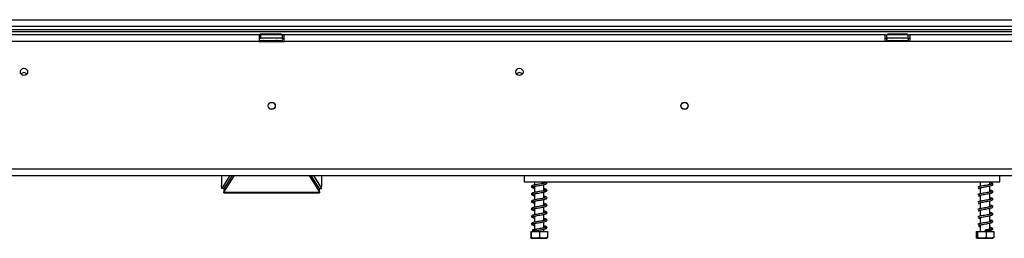
# Model space of a CAD drawing. Units: millimetres. Extents: x 86 to 4827, y 56 to 3623.
# Drawn here: x 1212 to 1808, y 1788 to 1921 of the extents above; entities that cross this region are included whole.
import ezdxf

# ---------------------------------------------------------------- set-up
doc = ezdxf.new("R2010")
doc.units = ezdxf.units.MM
doc.header["$LTSCALE"] = 18

msp = doc.modelspace()

# ---------------------------------------------------------------- linework, layer by layer
at = {"color": 7, "linetype": 'Continuous', "lineweight": 25}
for p, q in [((417.65, 1920.63), (2311.65, 1920.63)), ((417.65, 1916.63), (2311.65, 1916.63)), ((452, 1914.63), (2277.3, 1914.63)), ((464.15, 1913.53), (2265.15, 1913.53)), ((1357.15, 1911.53), (993.15, 1911.53)), ((1357.15, 1911.53), (1357.15, 1907.53)), ((1358.15, 1911.53), (1357.15, 1911.53)), ((1357.15, 1909.53), (1358.15, 1909.53)), ((1357.15, 1908.12), (1357.34, 1908.05)), ((1357.74, 1912.03), (1357.74, 1911.53)), ((1357.74, 1912.03), (1360.63, 1912.03)), ((1358.15, 1909.53), (1358.15, 1911.53)), ((1371.15, 1911.53), (1358.15, 1911.53)), ((1371.15, 1909.53), (1358.15, 1909.53)), ((1360.63, 1912.03), (1360.63, 1911.53)), ((1360.63, 1912.03), (1366.4, 1912.03)), ((1366.4, 1912.03), (1366.4, 1911.53)), ((1366.4, 1912.03), (1366.78, 1912.03)), ((1366.78, 1912.03), (1367.54, 1912.03)), ((1367.54, 1912.03), (1367.54, 1911.53)), ((1367.54, 1912.03), (1370.42, 1912.03)), ((1370.42, 1912.03), (1370.42, 1911.53)), ((1371.15, 1909.53), (1371.15, 1911.53)), ((1372.15, 1911.53), (1371.15, 1911.53)), ((1371.15, 1909.53), (1372.15, 1909.53)), ((1372.15, 1907.53), (1372.15, 1911.53)), ((1736.15, 1911.53), (1372.15, 1911.53)), ((1736.15, 1907.53), (1736.15, 1911.53)), ((1736.15, 1911.53), (1737.15, 1911.53)), ((1736.15, 1909.53), (1737.15, 1909.53)), ((1737.15, 1909.53), (1737.15, 1911.53)), ((1750.15, 1911.53), (1737.15, 1911.53)), ((1750.15, 1909.53), (1737.15, 1909.53)), ((1737.88, 1912.03), (1737.88, 1911.53)), ((1737.88, 1912.03), (1740.76, 1912.03)), ((1740.76, 1912.03), (1740.76, 1911.53)), ((1740.76, 1912.03), (1746.54, 1912.03)), ((1746.54, 1912.03), (1746.54, 1911.53)), ((1746.54, 1912.03), (1749.42, 1912.03)), ((1749.42, 1912.03), (1749.42, 1911.53)), ((1750.15, 1909.53), (1750.15, 1911.53)), ((1750.15, 1911.53), (1751.15, 1911.53)), ((1750.15, 1909.53), (1751.15, 1909.53)), ((1936.15, 1911.53), (1751.15, 1911.53)), ((1751.15, 1911.53), (1751.15, 1907.53)), ((1357.15, 1907.53), (993.15, 1907.53)), ((1357.15, 1907.53), (1372.15, 1907.53)), ((1357.34, 1908.05), (1357.57, 1908.03)), ((1357.57, 1908.03), (1359.85, 1908.03)), ((1359.85, 1908.03), (1360.43, 1908.05)), ((1360.43, 1908.05), (1361.23, 1908.03)), ((1361.23, 1908.03), (1365.79, 1908.03)), ((1365.79, 1908.03), (1366.6, 1908.05)), ((1367.74, 1908.05), (1368.32, 1908.03)), ((1368.32, 1908.03), (1370.6, 1908.03)), ((1370.6, 1908.03), (1370.83, 1908.05)), ((1736.15, 1907.53), (1372.15, 1907.53)), ((1751.15, 1907.53), (1736.15, 1907.53)), ((1737.48, 1908.05), (1737.7, 1908.03)), ((1737.7, 1908.03), (1739.98, 1908.03)), ((1739.98, 1908.03), (1740.56, 1908.05)), ((1740.56, 1908.05), (1741.37, 1908.03)), ((1741.37, 1908.03), (1745.93, 1908.03)), ((1745.93, 1908.03), (1746.74, 1908.05)), ((1746.74, 1908.05), (1747.32, 1908.03)), ((1747.32, 1908.03), (1749.6, 1908.03)), ((1749.6, 1908.03), (1749.83, 1908.05)), ((1936.15, 1907.53), (1751.15, 1907.53)), ((1364.01, 1870.53), (1365.29, 1870.53)), ((1614.01, 1870.53), (1615.29, 1870.53)), ((439.65, 1830.33), (2289.65, 1830.33)), ((439.65, 1826.33), (2289.65, 1826.33)), ((1334.18, 1826.33), (1334.18, 1820.26)), ((1339.36, 1826.33), (1334.39, 1818.55)), ((1335.65, 1816.27), (1342.04, 1826.33)), ((1335.65, 1818.12), (1340.87, 1826.33)), ((1387.26, 1826.33), (1393.65, 1816.27)), ((1388.43, 1826.33), (1393.65, 1818.12)), ((1389.94, 1826.33), (1394.91, 1818.55)), ((1395.12, 1820.26), (1395.12, 1826.33)), ((1517.64, 1826.33), (1517.64, 1822.53)), ((1805.64, 1822.53), (1805.64, 1826.33)), ((1334.19, 1820.17), (1334.31, 1820.05)), ((1334.29, 1820.5), (1334.22, 1820.26)), ((1334.39, 1818.55), (1334.29, 1820.5)), ((1394.91, 1818.55), (1395.01, 1820.5)), ((1517.64, 1822.53), (1805.64, 1822.53)), ((1523.74, 1822.53), (1523.74, 1820.62)), ((1523.74, 1819.82), (1523.74, 1816.12)), ((1529.54, 1821.68), (1529.54, 1822.53)), ((1529.54, 1817.18), (1529.54, 1820.88)), ((1793.74, 1822.53), (1793.74, 1819.8)), ((1793.74, 1818.99), (1793.74, 1815.3)), ((1799.54, 1820.86), (1799.54, 1822.53)), ((1799.54, 1816.36), (1799.54, 1820.06)), ((1335.88, 1818.48), (1334.39, 1818.55)), ((1335.65, 1818.49), (1335.65, 1818.12)), ((1335.65, 1818.12), (1335.65, 1816.27)), ((1335.65, 1816.27), (1393.65, 1816.27)), ((1335.65, 1815.97), (1335.65, 1816.27)), ((1335.65, 1815.97), (1393.65, 1815.97)), ((1393.42, 1818.48), (1394.91, 1818.55)), ((1393.65, 1818.12), (1393.65, 1818.49)), ((1393.65, 1816.27), (1393.65, 1818.12)), ((1393.65, 1816.27), (1393.65, 1815.97)), ((1523.74, 1815.32), (1523.74, 1811.62)), ((1529.54, 1812.68), (1529.54, 1816.38)), ((1792.53, 1818.5), (1792.73, 1818.42)), ((1792.53, 1814), (1792.73, 1813.92)), ((1793.74, 1818.28), (1793.39, 1818.33)), ((1793.74, 1813.78), (1793.39, 1813.83)), ((1793.74, 1814.49), (1793.74, 1810.8)), ((1799.54, 1811.86), (1799.54, 1815.56)), ((1523.74, 1810.82), (1523.74, 1807.12)), ((1529.54, 1808.18), (1529.54, 1811.88)), ((1529.54, 1803.68), (1529.54, 1807.38)), ((1792.53, 1809.5), (1792.73, 1809.42)), ((1793.74, 1809.28), (1793.39, 1809.33)), ((1793.74, 1809.99), (1793.74, 1806.3)), ((1799.54, 1807.36), (1799.54, 1811.06)), ((1523.74, 1806.32), (1523.74, 1802.62)), ((1523.74, 1801.82), (1523.74, 1798.12)), ((1529.54, 1799.18), (1529.54, 1802.88)), ((1792.53, 1805), (1792.73, 1804.92)), ((1793.74, 1804.78), (1793.39, 1804.83)), ((1793.74, 1805.49), (1793.74, 1801.8)), ((1793.74, 1800.99), (1793.74, 1797.3)), ((1799.54, 1802.86), (1799.54, 1806.56)), ((1799.54, 1798.36), (1799.54, 1802.06)), ((1523.74, 1797.32), (1523.74, 1793.62)), ((1529.54, 1794.68), (1529.54, 1798.38)), ((1792.53, 1800.5), (1792.73, 1800.42)), ((1793.74, 1800.28), (1793.39, 1800.33)), ((1793.74, 1795.78), (1793.39, 1795.83)), ((1793.74, 1796.49), (1793.74, 1792.53)), ((1799.54, 1793.86), (1799.54, 1797.56)), ((1521.56, 1792.53), (1521.56, 1788.83)), ((1521.56, 1792.53), (1521.73, 1792.53)), ((1521.73, 1792.53), (1521.73, 1788.83)), ((1521.73, 1792.53), (1526.82, 1792.53)), ((1523.74, 1793.09), (1523.74, 1792.53)), ((1526.82, 1792.53), (1526.82, 1788.83)), ((1526.82, 1792.53), (1531.73, 1792.53)), ((1529.54, 1792.53), (1529.54, 1793.88)), ((1531.73, 1792.53), (1531.73, 1788.83)), ((1791.31, 1792.53), (1791.31, 1788.83)), ((1791.31, 1792.53), (1792.06, 1792.53)), ((1792.06, 1792.53), (1792.06, 1788.83)), ((1792.06, 1792.53), (1797.39, 1792.53)), ((1796.65, 1793.09), (1796.66, 1793.09)), ((1797.39, 1792.53), (1797.39, 1788.83)), ((1797.39, 1792.53), (1801.98, 1792.53)), ((1799.54, 1792.53), (1799.54, 1793.09)), ((1801.98, 1792.53), (1801.98, 1788.83)), ((1521.72, 1788.53), (1531.57, 1788.53)), ((1791.72, 1788.53), (1794.76, 1788.53)), ((1794.76, 1788.53), (1801.57, 1788.53))]:
    msp.add_line(p, q, dxfattribs=at)
at = {"color": 8, "linetype": 'Continuous', "lineweight": 25}
for p, q in [((1361.23, 1908.03), (1361.23, 1907.53)), ((1365.79, 1908.03), (1365.79, 1907.53)), ((1366.6, 1908.05), (1367.08, 1908.03)), ((1366.93, 1908.03), (1366.99, 1908.03)), ((1366.93, 1907.98), (1366.93, 1907.53)), ((1367.09, 1908.03), (1367.74, 1908.05)), ((1741.37, 1908.03), (1741.37, 1907.53)), ((1745.93, 1908.03), (1745.93, 1907.53)), ((1334.29, 1826.33), (1334.29, 1820.5)), ((1395.01, 1820.5), (1395.01, 1826.33))]:
    msp.add_line(p, q, dxfattribs=at)
at = {"color": 7, "linetype": 'Continuous', "lineweight": 25, "flags": 128}
for points in [[(1357.51, 1909.53), (1357.25, 1909.48), (1357.15, 1909.43)], [(1796.65, 1793.09), (1796.65, 1793.19), (1796.65, 1793.26), (1796.65, 1793.31), (1796.65, 1793.33), (1796.66, 1793.31), (1796.66, 1793.26), (1796.66, 1793.19), (1796.66, 1793.09)]]:
    msp.add_lwpolyline(points, dxfattribs=at)
at = {"color": 7, "linetype": 'Continuous', "lineweight": 25}
for centre, radius in [((1214.65, 1889.03), 2.2), ((1514.65, 1889.03), 2.2), ((1364.65, 1868.53), 2.2), ((1364.65, 1868.53), 2.1), ((1614.65, 1868.53), 2.2), ((1614.65, 1868.53), 2.1)]:
    msp.add_circle(centre, radius, dxfattribs=at)
for centre, radius, start, end in [((1370.65, 1908.78), 0.75, 283.50512, 90), ((1737.65, 1908.78), 0.75, 90, 256.48705), ((1749.65, 1908.78), 0.75, 283.50512, 90), ((1214.65, 1886.53), 2.1, 90, 146.33086), ((1214.65, 1886.53), 2.1, 33.66912, 90), ((1514.65, 1886.53), 2.1, 90, 146.34329), ((1514.65, 1886.53), 2.1, 33.65672, 90)]:
    msp.add_arc(centre, radius, start, end, dxfattribs=at)
at = {"color": 8, "linetype": 'Continuous', "lineweight": 25}
for centre, radius, start, end in [((1357.54, 1907.17), 0.861, 24.76216, 87.85771), ((1359.82, 1907.17), 0.861, 24.76216, 87.85771), ((1367.25, 1907.14), 0.906, 110.19172, 154.39981), ((1368.35, 1907.17), 0.861, 92.14229, 155.23784), ((1370.63, 1907.17), 0.861, 92.14229, 155.23784), ((1737.67, 1907.17), 0.861, 24.76216, 87.85771), ((1739.95, 1907.17), 0.861, 24.76216, 87.85771), ((1747.35, 1907.17), 0.861, 92.14229, 155.23784), ((1749.63, 1907.17), 0.861, 92.14229, 155.23784)]:
    msp.add_arc(centre, radius, start, end, dxfattribs=at)
at = {"color": 7, "linetype": 'Continuous', "lineweight": 25}
for points, knots in [([(1358.1, 1907.53), (1358.09, 1907.55), (1358.02, 1907.68), (1357.81, 1907.85), (1357.56, 1907.99), (1357.39, 1908.04), (1357.34, 1908.05), (1357.34, 1908.05)], [0, 0, 0, 0, 0.09451, 0.443314, 0.84972, 0.99352, 1, 1, 1, 1]), ([(1360.81, 1907.53), (1360.8, 1907.55), (1360.77, 1907.68), (1360.66, 1907.85), (1360.54, 1907.99), (1360.45, 1908.04), (1360.43, 1908.05), (1360.43, 1908.05)], [0, 0, 0, 0, 0.09451, 0.443314, 0.84972, 0.99352, 1, 1, 1, 1]), ([(1366.6, 1908.05), (1366.6, 1908.05), (1366.58, 1908.04), (1366.49, 1907.99), (1366.37, 1907.85), (1366.26, 1907.68), (1366.23, 1907.55), (1366.22, 1907.53)], [0, 0, 0, 0, 0.00648, 0.15028, 0.556686, 0.90549, 1, 1, 1, 1]), ([(1367.74, 1908.05), (1367.74, 1908.05), (1367.71, 1908.04), (1367.63, 1907.99), (1367.5, 1907.85), (1367.4, 1907.68), (1367.36, 1907.55), (1367.36, 1907.53)], [0, 0, 0, 0, 0.00648, 0.15028, 0.556686, 0.90549, 1, 1, 1, 1]), ([(1370.83, 1908.05), (1370.82, 1908.05), (1370.78, 1908.04), (1370.61, 1907.99), (1370.36, 1907.85), (1370.14, 1907.68), (1370.08, 1907.55), (1370.06, 1907.53)], [0, 0, 0, 0, 0.00648, 0.15028, 0.556686, 0.90549, 1, 1, 1, 1]), ([(1738.24, 1907.53), (1738.22, 1907.55), (1738.16, 1907.68), (1737.94, 1907.85), (1737.69, 1907.99), (1737.52, 1908.04), (1737.48, 1908.05), (1737.48, 1908.05)], [0, 0, 0, 0, 0.0945098, 0.4433139, 0.8497203, 0.9935198, 1, 1, 1, 1]), ([(1740.94, 1907.53), (1740.94, 1907.55), (1740.9, 1907.68), (1740.8, 1907.85), (1740.67, 1907.99), (1740.59, 1908.04), (1740.56, 1908.05), (1740.56, 1908.05)], [0, 0, 0, 0, 0.0945098, 0.4433139, 0.8497203, 0.9935198, 1, 1, 1, 1]), ([(1746.74, 1908.05), (1746.74, 1908.05), (1746.71, 1908.04), (1746.63, 1907.99), (1746.5, 1907.85), (1746.4, 1907.68), (1746.36, 1907.55), (1746.36, 1907.53)], [0, 0, 0, 0, 0.0064802, 0.1502797, 0.5566861, 0.9054902, 1, 1, 1, 1]), ([(1749.83, 1908.05), (1749.82, 1908.05), (1749.78, 1908.04), (1749.61, 1907.99), (1749.36, 1907.85), (1749.14, 1907.68), (1749.08, 1907.55), (1749.06, 1907.53)], [0, 0, 0, 0, 0.00648, 0.15028, 0.556686, 0.90549, 1, 1, 1, 1]), ([(1395.07, 1820.26), (1395.09, 1820.3), (1395.12, 1820.38), (1395.05, 1820.46), (1395.01, 1820.5)], [0, 0, 0, 0, 0.489505, 1, 1, 1, 1]), ([(1530.54, 1821.89), (1530.54, 1821.9), (1530.52, 1821.92), (1530.41, 1821.89), (1530.04, 1821.78), (1529.19, 1821.58), (1527.87, 1821.35), (1526.39, 1821.11), (1524.91, 1820.86), (1523.59, 1820.61), (1522.65, 1820.35), (1522.08, 1820.07), (1521.88, 1819.76), (1521.9, 1819.48), (1522.07, 1819.26), (1522.56, 1818.98), (1523.15, 1818.77), (1523.66, 1818.67), (1523.74, 1818.65)], [0, 0, 0, 0, 0.008887, 0.046967, 0.08937, 0.179108, 0.265522, 0.349459, 0.436634, 0.528782, 0.616052, 0.68818, 0.75098, 0.781453, 0.829133, 0.897322, 0.983656, 1, 1, 1, 1]), ([(1523.74, 1819.42), (1523.62, 1819.45), (1523.29, 1819.52), (1522.89, 1819.63), (1522.67, 1819.75), (1522.69, 1819.56), (1522.73, 1819.56), (1523.08, 1819.67), (1523.53, 1819.78), (1524.1, 1819.9), (1524.97, 1820.07), (1526.23, 1820.28), (1527.78, 1820.53), (1529.18, 1820.78), (1530.28, 1821.03), (1530.98, 1821.28), (1531.38, 1821.61), (1531.42, 1822.02), (1531.19, 1822.32), (1530.88, 1822.47), (1530.77, 1822.53)], [0, 0, 0, 0, 0.026144, 0.071697, 0.13205, 0.180142, 0.244182, 0.286725, 0.330446, 0.37306, 0.414512, 0.494758, 0.574936, 0.654835, 0.730915, 0.801234, 0.859874, 0.914292, 0.969147, 1, 1, 1, 1]), ([(1529.54, 1822.22), (1529.57, 1822.21), (1529.78, 1822.12), (1530.11, 1821.95), (1530.41, 1821.82), (1530.51, 1821.8), (1530.55, 1821.8)], [0, 0, 0, 0, 0.0406636, 0.3171183, 0.7350456, 1, 1, 1, 1]), ([(1800.56, 1821.1), (1800.56, 1821.11), (1800.55, 1821.15), (1800.17, 1820.98), (1799.26, 1820.78), (1797.88, 1820.53), (1796.31, 1820.27), (1794.77, 1820.01), (1793.66, 1819.79), (1792.95, 1819.61), (1792.56, 1819.47), (1792.38, 1819.4), (1792.32, 1819.39), (1792.34, 1819.37), (1792.34, 1819.36)], [0, 0, 0, 0, 0.023558, 0.134909, 0.25902, 0.390707, 0.523847, 0.657811, 0.78869, 0.853659, 0.918079, 0.953697, 0.992822, 1, 1, 1, 1]), ([(1792.71, 1818.74), (1792.74, 1818.74), (1792.8, 1818.74), (1793.47, 1818.95), (1794.66, 1819.19), (1796.15, 1819.45), (1797.7, 1819.7), (1799.18, 1819.96), (1800.36, 1820.23), (1801.17, 1820.55), (1801.47, 1821.05), (1801.26, 1821.46), (1800.67, 1821.77), (1800.08, 1821.94), (1799.62, 1822.04), (1799.54, 1822.05)], [0, 0, 0, 0, 0.062775, 0.142336, 0.235023, 0.324531, 0.41039, 0.500417, 0.596494, 0.685879, 0.761498, 0.831633, 0.904141, 0.983659, 1, 1, 1, 1]), ([(1799.54, 1821.25), (1799.67, 1821.22), (1800, 1821.15), (1800.29, 1821.07), (1800.53, 1820.98), (1800.54, 1821.01), (1800.55, 1821.02)], [0, 0, 0, 0, 0.1912973, 0.5119535, 0.8202804, 1, 1, 1, 1]), ([(1530.54, 1817.39), (1530.54, 1817.4), (1530.52, 1817.42), (1530.41, 1817.39), (1530.04, 1817.28), (1529.19, 1817.08), (1527.87, 1816.85), (1526.39, 1816.61), (1524.91, 1816.36), (1523.59, 1816.11), (1522.65, 1815.85), (1522.08, 1815.57), (1521.88, 1815.26), (1521.9, 1814.98), (1522.07, 1814.76), (1522.56, 1814.48), (1523.15, 1814.27), (1523.66, 1814.17), (1523.74, 1814.15)], [0, 0, 0, 0, 0.008887, 0.046967, 0.08937, 0.179108, 0.265522, 0.349459, 0.436634, 0.528782, 0.616052, 0.68818, 0.75098, 0.781453, 0.829133, 0.897322, 0.983656, 1, 1, 1, 1]), ([(1530.54, 1812.89), (1530.54, 1812.9), (1530.52, 1812.92), (1530.41, 1812.89), (1530.04, 1812.78), (1529.19, 1812.58), (1527.87, 1812.35), (1526.39, 1812.11), (1524.91, 1811.86), (1523.59, 1811.61), (1522.65, 1811.35), (1522.08, 1811.07), (1521.88, 1810.76), (1521.9, 1810.48), (1522.07, 1810.26), (1522.56, 1809.98), (1523.15, 1809.77), (1523.66, 1809.67), (1523.74, 1809.65)], [0, 0, 0, 0, 0.0088871, 0.0469667, 0.0893695, 0.1791083, 0.2655222, 0.3494589, 0.4366344, 0.5287819, 0.6160525, 0.6881798, 0.75098, 0.7814525, 0.8291327, 0.8973219, 0.9836563, 1, 1, 1, 1]), ([(1523.74, 1814.92), (1523.62, 1814.95), (1523.29, 1815.02), (1522.89, 1815.13), (1522.67, 1815.25), (1522.69, 1815.06), (1522.73, 1815.06), (1523.08, 1815.17), (1523.53, 1815.28), (1524.1, 1815.4), (1524.97, 1815.57), (1526.23, 1815.78), (1527.78, 1816.03), (1529.18, 1816.28), (1530.28, 1816.53), (1530.98, 1816.78), (1531.38, 1817.11), (1531.42, 1817.52), (1531.17, 1817.82), (1530.73, 1818.07), (1530.22, 1818.23), (1529.77, 1818.23), (1529.54, 1818.23)], [0, 0, 0, 0, 0.024098, 0.066086, 0.121716, 0.166044, 0.225073, 0.264286, 0.304585, 0.343864, 0.382073, 0.456038, 0.529942, 0.603588, 0.673714, 0.73853, 0.792581, 0.84274, 0.893302, 0.925639, 0.961678, 1, 1, 1, 1]), ([(1523.74, 1810.42), (1523.62, 1810.45), (1523.29, 1810.52), (1522.89, 1810.63), (1522.67, 1810.75), (1522.69, 1810.56), (1522.73, 1810.56), (1523.08, 1810.67), (1523.53, 1810.78), (1524.1, 1810.9), (1524.97, 1811.07), (1526.23, 1811.28), (1527.78, 1811.53), (1529.18, 1811.78), (1530.28, 1812.03), (1530.98, 1812.28), (1531.38, 1812.61), (1531.42, 1813.02), (1531.17, 1813.32), (1530.73, 1813.57), (1530.22, 1813.73), (1529.77, 1813.73), (1529.54, 1813.73)], [0, 0, 0, 0, 0.024098, 0.066086, 0.121716, 0.166044, 0.225073, 0.264286, 0.304585, 0.343864, 0.382073, 0.456038, 0.529942, 0.603588, 0.673714, 0.73853, 0.792581, 0.84274, 0.893302, 0.925639, 0.961678, 1, 1, 1, 1]), ([(1529.54, 1817.72), (1529.57, 1817.71), (1529.78, 1817.62), (1530.11, 1817.45), (1530.41, 1817.32), (1530.51, 1817.3), (1530.55, 1817.3)], [0, 0, 0, 0, 0.040664, 0.317118, 0.735046, 1, 1, 1, 1]), ([(1529.54, 1813.22), (1529.57, 1813.21), (1529.78, 1813.12), (1530.11, 1812.95), (1530.41, 1812.82), (1530.51, 1812.8), (1530.55, 1812.8)], [0, 0, 0, 0, 0.040664, 0.317118, 0.735046, 1, 1, 1, 1]), ([(1800.56, 1816.6), (1800.56, 1816.61), (1800.55, 1816.65), (1800.17, 1816.48), (1799.26, 1816.28), (1797.88, 1816.03), (1796.31, 1815.77), (1794.77, 1815.51), (1793.66, 1815.29), (1792.95, 1815.11), (1792.56, 1814.97), (1792.38, 1814.9), (1792.32, 1814.89), (1792.34, 1814.87), (1792.34, 1814.86)], [0, 0, 0, 0, 0.023558, 0.134909, 0.25902, 0.390707, 0.523847, 0.657811, 0.78869, 0.853659, 0.918079, 0.953697, 0.992822, 1, 1, 1, 1]), ([(1792.71, 1814.24), (1792.74, 1814.24), (1792.8, 1814.24), (1793.47, 1814.45), (1794.66, 1814.69), (1796.15, 1814.95), (1797.7, 1815.2), (1799.18, 1815.46), (1800.36, 1815.73), (1801.17, 1816.05), (1801.47, 1816.55), (1801.26, 1816.96), (1800.67, 1817.27), (1800.08, 1817.44), (1799.62, 1817.54), (1799.54, 1817.55)], [0, 0, 0, 0, 0.062775, 0.142336, 0.235023, 0.324531, 0.41039, 0.500417, 0.596494, 0.685879, 0.761498, 0.831633, 0.904141, 0.983659, 1, 1, 1, 1]), ([(1792.71, 1809.74), (1792.74, 1809.74), (1792.8, 1809.74), (1793.47, 1809.95), (1794.66, 1810.19), (1796.15, 1810.45), (1797.7, 1810.7), (1799.18, 1810.96), (1800.36, 1811.23), (1801.17, 1811.55), (1801.47, 1812.05), (1801.26, 1812.46), (1800.67, 1812.77), (1800.08, 1812.94), (1799.62, 1813.04), (1799.54, 1813.05)], [0, 0, 0, 0, 0.062775, 0.142336, 0.235023, 0.324531, 0.41039, 0.500417, 0.596494, 0.685879, 0.761498, 0.831633, 0.904141, 0.983659, 1, 1, 1, 1]), ([(1799.54, 1816.75), (1799.67, 1816.72), (1800, 1816.65), (1800.29, 1816.57), (1800.53, 1816.48), (1800.54, 1816.51), (1800.55, 1816.52)], [0, 0, 0, 0, 0.191297, 0.511954, 0.82028, 1, 1, 1, 1]), ([(1530.54, 1808.39), (1530.54, 1808.4), (1530.52, 1808.42), (1530.41, 1808.39), (1530.04, 1808.28), (1529.19, 1808.08), (1527.87, 1807.85), (1526.39, 1807.61), (1524.91, 1807.36), (1523.59, 1807.11), (1522.65, 1806.85), (1522.08, 1806.57), (1521.88, 1806.26), (1521.9, 1805.98), (1522.07, 1805.76), (1522.56, 1805.48), (1523.15, 1805.27), (1523.66, 1805.17), (1523.74, 1805.15)], [0, 0, 0, 0, 0.008887, 0.046967, 0.08937, 0.179108, 0.265522, 0.349459, 0.436634, 0.528782, 0.616052, 0.68818, 0.75098, 0.781453, 0.829133, 0.897322, 0.983656, 1, 1, 1, 1]), ([(1523.74, 1805.92), (1523.62, 1805.95), (1523.29, 1806.02), (1522.89, 1806.13), (1522.67, 1806.25), (1522.69, 1806.06), (1522.73, 1806.06), (1523.08, 1806.17), (1523.53, 1806.28), (1524.1, 1806.4), (1524.97, 1806.57), (1526.23, 1806.78), (1527.78, 1807.03), (1529.18, 1807.28), (1530.28, 1807.53), (1530.98, 1807.78), (1531.38, 1808.11), (1531.42, 1808.52), (1531.17, 1808.82), (1530.73, 1809.07), (1530.22, 1809.23), (1529.77, 1809.23), (1529.54, 1809.23)], [0, 0, 0, 0, 0.024098, 0.066086, 0.121716, 0.166044, 0.225073, 0.264286, 0.304585, 0.343864, 0.382073, 0.456038, 0.529942, 0.603588, 0.673714, 0.73853, 0.792581, 0.84274, 0.893302, 0.925639, 0.961678, 1, 1, 1, 1]), ([(1529.54, 1808.72), (1529.57, 1808.71), (1529.78, 1808.62), (1530.11, 1808.45), (1530.41, 1808.32), (1530.51, 1808.3), (1530.55, 1808.3)], [0, 0, 0, 0, 0.040664, 0.317118, 0.735046, 1, 1, 1, 1]), ([(1800.56, 1812.1), (1800.56, 1812.11), (1800.55, 1812.15), (1800.17, 1811.98), (1799.26, 1811.78), (1797.88, 1811.53), (1796.31, 1811.27), (1794.77, 1811.01), (1793.66, 1810.79), (1792.95, 1810.61), (1792.56, 1810.47), (1792.38, 1810.4), (1792.32, 1810.39), (1792.34, 1810.37), (1792.34, 1810.36)], [0, 0, 0, 0, 0.023558, 0.134909, 0.25902, 0.390707, 0.523847, 0.657811, 0.78869, 0.853659, 0.918079, 0.953697, 0.992822, 1, 1, 1, 1]), ([(1800.56, 1807.6), (1800.56, 1807.61), (1800.55, 1807.65), (1800.17, 1807.48), (1799.26, 1807.28), (1797.88, 1807.03), (1796.31, 1806.77), (1794.77, 1806.51), (1793.66, 1806.29), (1792.95, 1806.11), (1792.56, 1805.97), (1792.38, 1805.9), (1792.32, 1805.89), (1792.34, 1805.87), (1792.34, 1805.86)], [0, 0, 0, 0, 0.023558, 0.134909, 0.25902, 0.390707, 0.523847, 0.657811, 0.78869, 0.853659, 0.918079, 0.953697, 0.992822, 1, 1, 1, 1]), ([(1792.71, 1805.24), (1792.74, 1805.24), (1792.8, 1805.24), (1793.47, 1805.45), (1794.66, 1805.69), (1796.15, 1805.95), (1797.7, 1806.2), (1799.18, 1806.46), (1800.36, 1806.73), (1801.17, 1807.05), (1801.47, 1807.55), (1801.26, 1807.96), (1800.67, 1808.27), (1800.08, 1808.44), (1799.62, 1808.54), (1799.54, 1808.55)], [0, 0, 0, 0, 0.062775, 0.142336, 0.235023, 0.324531, 0.41039, 0.500417, 0.596494, 0.685879, 0.761498, 0.831633, 0.904141, 0.983659, 1, 1, 1, 1]), ([(1799.54, 1812.25), (1799.67, 1812.22), (1800, 1812.15), (1800.29, 1812.07), (1800.53, 1811.98), (1800.54, 1812.01), (1800.55, 1812.02)], [0, 0, 0, 0, 0.1912973, 0.5119535, 0.8202804, 1, 1, 1, 1]), ([(1799.54, 1807.75), (1799.67, 1807.72), (1800, 1807.65), (1800.29, 1807.57), (1800.53, 1807.48), (1800.54, 1807.51), (1800.55, 1807.52)], [0, 0, 0, 0, 0.191297, 0.511954, 0.82028, 1, 1, 1, 1]), ([(1530.54, 1803.89), (1530.54, 1803.9), (1530.52, 1803.92), (1530.41, 1803.89), (1530.04, 1803.78), (1529.19, 1803.58), (1527.87, 1803.35), (1526.39, 1803.11), (1524.91, 1802.86), (1523.59, 1802.61), (1522.65, 1802.35), (1522.08, 1802.07), (1521.88, 1801.76), (1521.9, 1801.48), (1522.07, 1801.26), (1522.56, 1800.98), (1523.15, 1800.77), (1523.66, 1800.67), (1523.74, 1800.65)], [0, 0, 0, 0, 0.008887, 0.046967, 0.08937, 0.179108, 0.265522, 0.349459, 0.436634, 0.528782, 0.616052, 0.68818, 0.75098, 0.781453, 0.829133, 0.897322, 0.983656, 1, 1, 1, 1]), ([(1523.74, 1801.42), (1523.62, 1801.45), (1523.29, 1801.52), (1522.89, 1801.63), (1522.67, 1801.75), (1522.69, 1801.56), (1522.73, 1801.56), (1523.08, 1801.67), (1523.53, 1801.78), (1524.1, 1801.9), (1524.97, 1802.07), (1526.23, 1802.28), (1527.78, 1802.53), (1529.18, 1802.78), (1530.28, 1803.03), (1530.98, 1803.28), (1531.38, 1803.61), (1531.42, 1804.02), (1531.17, 1804.32), (1530.73, 1804.57), (1530.22, 1804.73), (1529.77, 1804.73), (1529.54, 1804.73)], [0, 0, 0, 0, 0.024098, 0.066086, 0.121716, 0.166044, 0.225073, 0.264286, 0.304585, 0.343864, 0.382073, 0.456038, 0.529942, 0.603588, 0.673714, 0.73853, 0.792581, 0.84274, 0.893302, 0.925639, 0.961678, 1, 1, 1, 1]), ([(1529.54, 1804.22), (1529.57, 1804.21), (1529.78, 1804.12), (1530.11, 1803.95), (1530.41, 1803.82), (1530.51, 1803.8), (1530.55, 1803.8)], [0, 0, 0, 0, 0.0406636, 0.3171183, 0.7350456, 1, 1, 1, 1]), ([(1800.56, 1803.1), (1800.56, 1803.11), (1800.55, 1803.15), (1800.17, 1802.98), (1799.26, 1802.78), (1797.88, 1802.53), (1796.31, 1802.27), (1794.77, 1802.01), (1793.66, 1801.79), (1792.95, 1801.61), (1792.56, 1801.47), (1792.38, 1801.4), (1792.32, 1801.39), (1792.34, 1801.37), (1792.34, 1801.36)], [0, 0, 0, 0, 0.023558, 0.134909, 0.25902, 0.390707, 0.523847, 0.657811, 0.78869, 0.853659, 0.918079, 0.953697, 0.992822, 1, 1, 1, 1]), ([(1792.71, 1800.74), (1792.74, 1800.74), (1792.8, 1800.74), (1793.47, 1800.95), (1794.66, 1801.19), (1796.15, 1801.45), (1797.7, 1801.7), (1799.18, 1801.96), (1800.36, 1802.23), (1801.17, 1802.55), (1801.47, 1803.05), (1801.26, 1803.46), (1800.67, 1803.77), (1800.08, 1803.94), (1799.62, 1804.04), (1799.54, 1804.05)], [0, 0, 0, 0, 0.062775, 0.142336, 0.235023, 0.324531, 0.41039, 0.500417, 0.596494, 0.685879, 0.761498, 0.831633, 0.904141, 0.983659, 1, 1, 1, 1]), ([(1799.54, 1803.25), (1799.67, 1803.22), (1800, 1803.15), (1800.29, 1803.07), (1800.53, 1802.98), (1800.54, 1803.01), (1800.55, 1803.02)], [0, 0, 0, 0, 0.191297, 0.511954, 0.82028, 1, 1, 1, 1]), ([(1530.54, 1799.39), (1530.54, 1799.4), (1530.52, 1799.42), (1530.41, 1799.39), (1530.04, 1799.28), (1529.19, 1799.08), (1527.87, 1798.85), (1526.39, 1798.61), (1524.91, 1798.36), (1523.59, 1798.11), (1522.65, 1797.85), (1522.08, 1797.57), (1521.88, 1797.26), (1521.9, 1796.98), (1522.07, 1796.76), (1522.56, 1796.48), (1523.15, 1796.27), (1523.66, 1796.17), (1523.74, 1796.15)], [0, 0, 0, 0, 0.008887, 0.046967, 0.08937, 0.179108, 0.265522, 0.349459, 0.436634, 0.528782, 0.616052, 0.68818, 0.75098, 0.781453, 0.829133, 0.897322, 0.983656, 1, 1, 1, 1]), ([(1530.54, 1794.89), (1530.54, 1794.9), (1530.52, 1794.92), (1530.41, 1794.89), (1530.04, 1794.78), (1529.19, 1794.58), (1527.87, 1794.35), (1526.39, 1794.1), (1524.91, 1793.86), (1523.59, 1793.6), (1522.83, 1793.42), (1522.53, 1793.27), (1522.47, 1793.25)], [0, 0, 0, 0, 0.013962, 0.073786, 0.140401, 0.281383, 0.41714, 0.549006, 0.685961, 0.830726, 0.96783, 1, 1, 1, 1]), ([(1523.74, 1796.92), (1523.62, 1796.95), (1523.29, 1797.02), (1522.89, 1797.13), (1522.67, 1797.25), (1522.69, 1797.06), (1522.73, 1797.06), (1523.08, 1797.17), (1523.53, 1797.28), (1524.1, 1797.4), (1524.97, 1797.57), (1526.23, 1797.78), (1527.78, 1798.03), (1529.18, 1798.28), (1530.28, 1798.53), (1530.98, 1798.78), (1531.38, 1799.11), (1531.42, 1799.52), (1531.17, 1799.82), (1530.73, 1800.07), (1530.22, 1800.23), (1529.77, 1800.23), (1529.54, 1800.23)], [0, 0, 0, 0, 0.024098, 0.066086, 0.121716, 0.166044, 0.225073, 0.264286, 0.304585, 0.343864, 0.382073, 0.456038, 0.529942, 0.603588, 0.673714, 0.73853, 0.792581, 0.84274, 0.893302, 0.925639, 0.961678, 1, 1, 1, 1]), ([(1525.1, 1793.08), (1525.47, 1793.15), (1526.32, 1793.3), (1527.78, 1793.53), (1529.17, 1793.78), (1530.28, 1794.03), (1530.98, 1794.28), (1531.38, 1794.61), (1531.42, 1795.02), (1531.17, 1795.32), (1530.73, 1795.57), (1530.22, 1795.73), (1529.77, 1795.73), (1529.54, 1795.73)], [0, 0, 0, 0, 0.096078, 0.218886, 0.341267, 0.457798, 0.565505, 0.655323, 0.738675, 0.822695, 0.876432, 0.936319, 1, 1, 1, 1]), ([(1529.54, 1799.72), (1529.57, 1799.71), (1529.78, 1799.62), (1530.11, 1799.45), (1530.41, 1799.32), (1530.51, 1799.3), (1530.55, 1799.3)], [0, 0, 0, 0, 0.040664, 0.317118, 0.735046, 1, 1, 1, 1]), ([(1529.54, 1795.22), (1529.57, 1795.21), (1529.78, 1795.12), (1530.11, 1794.95), (1530.41, 1794.82), (1530.51, 1794.8), (1530.55, 1794.8)], [0, 0, 0, 0, 0.040664, 0.317118, 0.735046, 1, 1, 1, 1]), ([(1800.56, 1798.6), (1800.56, 1798.61), (1800.55, 1798.65), (1800.17, 1798.48), (1799.26, 1798.28), (1797.88, 1798.03), (1796.31, 1797.77), (1794.77, 1797.51), (1793.66, 1797.29), (1792.95, 1797.11), (1792.56, 1796.97), (1792.38, 1796.9), (1792.32, 1796.89), (1792.34, 1796.87), (1792.34, 1796.86)], [0, 0, 0, 0, 0.023558, 0.134909, 0.25902, 0.390707, 0.523847, 0.657811, 0.78869, 0.853659, 0.918079, 0.953697, 0.992822, 1, 1, 1, 1]), ([(1792.53, 1796), (1792.83, 1795.86), (1793.16, 1795.7), (1793.7, 1795.54), (1793.74, 1795.53)], [0, 0, 0, 0, 0.928869, 1, 1, 1, 1]), ([(1792.71, 1796.24), (1792.74, 1796.24), (1792.8, 1796.24), (1793.47, 1796.45), (1794.66, 1796.69), (1796.15, 1796.95), (1797.7, 1797.2), (1799.18, 1797.46), (1800.36, 1797.73), (1801.17, 1798.05), (1801.47, 1798.55), (1801.26, 1798.96), (1800.67, 1799.27), (1800.08, 1799.44), (1799.62, 1799.54), (1799.54, 1799.55)], [0, 0, 0, 0, 0.062775, 0.142336, 0.235023, 0.324531, 0.41039, 0.500417, 0.596494, 0.685879, 0.761498, 0.831633, 0.904141, 0.983659, 1, 1, 1, 1]), ([(1799.54, 1798.75), (1799.67, 1798.72), (1800, 1798.65), (1800.29, 1798.57), (1800.53, 1798.48), (1800.54, 1798.51), (1800.55, 1798.52)], [0, 0, 0, 0, 0.191297, 0.511954, 0.82028, 1, 1, 1, 1]), ([(1799.75, 1793.11), (1799.95, 1793.15), (1800.55, 1793.29), (1801.16, 1793.55), (1801.48, 1794.05), (1801.26, 1794.46), (1800.67, 1794.77), (1800.08, 1794.94), (1799.62, 1795.04), (1799.54, 1795.05)], [0, 0, 0, 0, 0.100639, 0.299866, 0.468409, 0.624733, 0.786344, 0.963579, 1, 1, 1, 1]), ([(1525.09, 1793.09), (1525.1, 1793.09), (1525.12, 1793.09), (1525.13, 1793.09), (1525.13, 1793.09), (1525.12, 1793.09), (1525.09, 1793.09), (1525.03, 1793.09), (1524.85, 1793.09), (1524.41, 1793.09), (1523.68, 1793.09), (1522.86, 1793.09), (1522.52, 1793.09), (1522.35, 1793.09)], [0, 0, 0, 0, 0.008348, 0.021095, 0.027342, 0.033622, 0.040779, 0.052306, 0.082974, 0.179079, 0.394225, 0.705597, 1, 1, 1, 1]), ([(1800.56, 1794.1), (1800.56, 1794.11), (1800.55, 1794.15), (1800.17, 1793.98), (1799.26, 1793.78), (1797.99, 1793.55), (1797.06, 1793.39), (1796.65, 1793.33)], [0, 0, 0, 0, 0.047601, 0.2726, 0.523382, 0.789472, 1, 1, 1, 1]), ([(1799.76, 1793.09), (1799.76, 1793.09), (1799.76, 1793.09), (1799.7, 1793.09), (1799.45, 1793.09), (1798.82, 1793.09), (1797.83, 1793.09), (1797.04, 1793.09), (1796.66, 1793.09)], [0, 0, 0, 0, 0.008264, 0.040357, 0.140929, 0.366073, 0.691915, 1, 1, 1, 1]), ([(1799.54, 1794.25), (1799.67, 1794.22), (1800, 1794.15), (1800.29, 1794.07), (1800.53, 1793.98), (1800.54, 1794.01), (1800.55, 1794.02)], [0, 0, 0, 0, 0.1912973, 0.5119535, 0.8202804, 1, 1, 1, 1]), ([(1521.73, 1788.83), (1521.73, 1788.82), (1521.72, 1788.63), (1521.69, 1788.53), (1521.65, 1788.53), (1521.6, 1788.53), (1521.57, 1788.62), (1521.56, 1788.8), (1521.56, 1788.83)], [0, 0, 0, 0, 0.013048, 0.26543, 0.499864, 0.732266, 0.967436, 1, 1, 1, 1]), ([(1526.82, 1788.83), (1526.5, 1788.74), (1525.23, 1788.39), (1523.48, 1788.4), (1522.13, 1788.73), (1521.73, 1788.83)], [0, 0, 0, 0, 0.192814, 0.760965, 1, 1, 1, 1]), ([(1531.73, 1788.83), (1531.42, 1788.74), (1530.2, 1788.39), (1528.51, 1788.4), (1527.2, 1788.73), (1526.82, 1788.83)], [0, 0, 0, 0, 0.192814, 0.760965, 1, 1, 1, 1]), ([(1792.06, 1788.83), (1792.01, 1788.74), (1791.83, 1788.39), (1791.57, 1788.4), (1791.37, 1788.73), (1791.31, 1788.83)], [0, 0, 0, 0, 0.192814, 0.760965, 1, 1, 1, 1]), ([(1797.39, 1788.83), (1797.37, 1788.82), (1796.93, 1788.63), (1796.02, 1788.53), (1794.73, 1788.53), (1793.48, 1788.53), (1792.57, 1788.62), (1792.12, 1788.8), (1792.06, 1788.83)], [0, 0, 0, 0, 0.013048, 0.26543, 0.499864, 0.732266, 0.967436, 1, 1, 1, 1]), ([(1801.98, 1788.83), (1801.69, 1788.74), (1800.55, 1788.39), (1798.97, 1788.4), (1797.75, 1788.73), (1797.39, 1788.83)], [0, 0, 0, 0, 0.192814, 0.760965, 1, 1, 1, 1])]:
    msp.add_open_spline(points, degree=3, knots=knots, dxfattribs=at)

doc.saveas('drawing.dxf')
